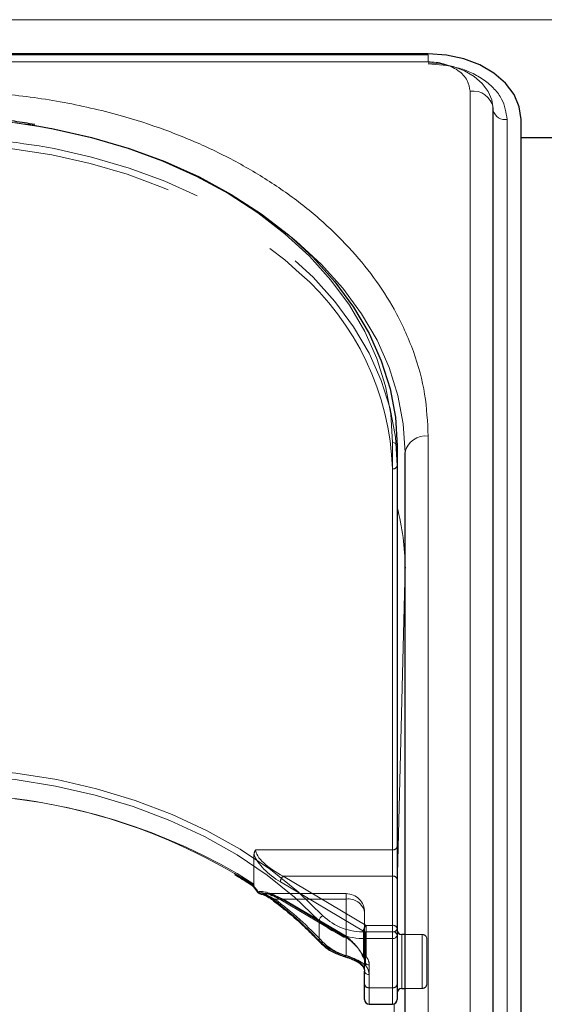
# Model space of a CAD drawing. Units: millimetres. Extents: x 0 to 210, y 0 to 297.
# Drawn here: x 63 to 66, y 251 to 256 of the extents above; entities that cross this region are included whole.
import ezdxf

# ---------------------------------------------------------------- set-up
doc = ezdxf.new("R2010")
doc.units = ezdxf.units.MM
doc.linetypes.add('HIDDEN', pattern=[1.905, 1.27, -0.635])

msp = doc.modelspace()

# ---------------------------------------------------------------- linework, layer by layer
at = {"color": 8, "linetype": 'Continuous', "lineweight": 18}
for p, q in [((49.10781, 256.27372), (90.80781, 256.27372)), ((65.13281, 256.04754), (65.13281, 256.08415)), ((65.13281, 256.04754), (62.07347, 256.04754)), ((65.35816, 247.22613), (65.35816, 255.88819)), ((65.55759, 255.73616), (65.55759, 247.07411)), ((65.13281, 249.08229), (65.13281, 254.03204)), ((64.94031, 251.36271), (64.94031, 253.99668)), ((65.00779, 253.32422), (64.96531, 251.60325)), ((65.00779, 251.34861), (65.00779, 253.32422)), ((65.00779, 253.32422), (65.0078, 253.32162)), ((64.54481, 251.31599), (64.54481, 251.42205)), ((64.79465, 251.32735), (64.79465, 251.36271)), ((64.79465, 251.36271), (64.94031, 251.36271)), ((64.94031, 251.32735), (64.94031, 251.36271)), ((64.94031, 251.32735), (64.79465, 251.32735)), ((64.79465, 251.32735), (64.79465, 251.18157)), ((64.94031, 251.06219), (64.94031, 251.32735)), ((64.99031, 251.34861), (64.99031, 251.10108)), ((64.81531, 251.1329), (64.81531, 251.06219)), ((64.99031, 251.10108), (64.99031, 251.05861)), ((64.81531, 251.06219), (64.94031, 251.06219)), ((64.81531, 251.06219), (64.81531, 250.97432)), ((64.94031, 250.97432), (64.94031, 251.06219)), ((65.00779, 248.98728), (65.00779, 251.05861)), ((64.94983, 250.9762), (64.91459, 249.54869))]:
    msp.add_line(p, q, dxfattribs=at)
at = {"color": 7, "linetype": 'Continuous', "lineweight": 25}
for p, q in [((65.13281, 256.08972), (62.04068, 256.08972)), ((65.13281, 256.08415), (62.04654, 256.08415)), ((65.48316, 247.13775), (65.48316, 255.7998)), ((65.63281, 247.07411), (65.63281, 255.73616)), ((65.88281, 255.63733), (65.63281, 255.63733)), ((64.96531, 253.979), (64.96531, 251.34503)), ((65.00781, 248.9939), (65.00781, 253.94365)), ((65.00781, 253.32564), (65.0078, 253.32162)), ((64.18155, 251.61532), (64.1866, 251.61194)), ((64.96531, 251.34503), (64.96531, 251.07987)), ((65.00781, 251.34861), (64.99031, 251.34861)), ((64.77067, 251.18652), (64.77559, 251.18207)), ((64.79031, 251.07987), (64.79031, 251.15058)), ((64.79031, 250.99932), (64.79031, 251.07987)), ((64.96531, 251.07987), (64.96531, 250.99932)), ((64.99031, 251.05861), (65.00781, 251.05861)), ((64.81531, 250.97432), (64.94031, 250.97432))]:
    msp.add_line(p, q, dxfattribs=at)
at = {"color": 7, "linetype": 'HIDDEN', "lineweight": 18}
for p, q in [((64.96531, 253.87294), (64.96531, 253.979)), ((64.94031, 253.85526), (64.94031, 251.80465)), ((64.96531, 251.82233), (64.96531, 253.87294)), ((64.94031, 251.80465), (64.20353, 251.80465)), ((64.94031, 251.80465), (64.94031, 251.66323)), ((64.96531, 251.64555), (64.96531, 251.82233)), ((64.19443, 251.77793), (64.19443, 251.61917)), ((64.19443, 251.61917), (64.10361, 251.67681)), ((64.33643, 251.63201), (64.78333, 251.36684)), ((64.7994, 251.39806), (64.3525, 251.66323)), ((64.3525, 251.66323), (64.94031, 251.66323)), ((64.94031, 251.66323), (64.94031, 251.39806)), ((64.96531, 251.38039), (64.96531, 251.64555)), ((64.69031, 251.56877), (64.24716, 251.56877)), ((64.30671, 251.53949), (64.69031, 251.53949)), ((64.67424, 251.34319), (64.33643, 251.54362)), ((64.33974, 251.53566), (64.67755, 251.33523)), ((64.69031, 251.53949), (64.3525, 251.53949)), ((64.3525, 251.53949), (64.69031, 251.33905)), ((64.69031, 251.53949), (64.69031, 251.56877)), ((64.69031, 251.53949), (64.69031, 251.23583)), ((64.69031, 251.33905), (64.69031, 251.53949)), ((64.79031, 251.15058), (64.79031, 251.46877)), ((64.79031, 251.46877), (64.79031, 251.20361)), ((64.78333, 251.36684), (64.78333, 251.23321)), ((64.7994, 251.36271), (64.7994, 251.39806)), ((64.94031, 251.39806), (64.7994, 251.39806)), ((64.7994, 251.22907), (64.7994, 251.36271)), ((64.7994, 251.36271), (64.94031, 251.36271)), ((64.94031, 251.39806), (64.94031, 251.36271)), ((64.94031, 251.36271), (64.94031, 251.06219)), ((64.96531, 251.07987), (64.96531, 251.38039)), ((64.96531, 251.03491), (64.96531, 251.37346)), ((64.99031, 251.05861), (64.99031, 251.34861)), ((65.10031, 251.34861), (65.00781, 251.34861)), ((65.10031, 251.34845), (65.10031, 251.06)), ((65.12531, 251.08361), (65.12531, 251.32361)), ((64.77955, 251.23157), (64.7798, 251.23124)), ((64.79031, 251.20361), (64.79031, 251.07987)), ((64.81531, 251.06219), (64.81531, 251.18593)), ((64.79031, 251.07987), (64.79031, 250.99932)), ((64.81531, 250.97432), (64.81531, 251.06219)), ((64.94031, 251.06219), (64.81531, 251.06219)), ((64.94031, 251.06219), (64.94031, 250.97432)), ((64.96531, 250.99932), (64.96531, 251.07987)), ((65.00781, 251.05861), (65.10031, 251.05861))]:
    msp.add_line(p, q, dxfattribs=at)
at = {"color": 7, "linetype": 'Continuous', "lineweight": 25, "flags": 128}
for points in [[(65.63281, 255.73616), (65.6232, 255.80514), (65.59475, 255.87146), (65.54854, 255.93259), (65.48636, 255.98616), (65.41059, 256.03013), (65.32415, 256.0628), (65.23035, 256.08292), (65.13281, 256.08972)], [(63.01617, 255.70332), (63.11235, 255.68654), (63.32036, 255.64016), (63.52185, 255.58114), (63.71531, 255.50993), (63.89925, 255.42707), (64.07227, 255.33319), (64.23307, 255.229), (64.38042, 255.1153), (64.51319, 254.99295), (64.63037, 254.86289), (64.73107, 254.72609), (64.81454, 254.58362), (64.88012, 254.43654), (64.92732, 254.28597), (64.95579, 254.13307), (64.96531, 253.979)], [(64.22919, 251.56791), (64.23071, 251.56772), (64.23344, 251.56779)], [(64.68375, 251.22943), (64.6836, 251.22944), (64.68334, 251.2295)]]:
    msp.add_lwpolyline(points, dxfattribs=at)
at = {"color": 8, "linetype": 'Continuous', "lineweight": 18, "flags": 128}
for points in [[(65.48281, 255.79317), (65.47608, 255.84146), (65.45616, 255.88788), (65.42382, 255.93067), (65.38029, 255.96817), (65.32725, 255.99895), (65.26674, 256.02182), (65.20109, 256.03591), (65.13281, 256.04066)], [(64.94031, 253.99668), (64.93089, 254.14921), (64.9027, 254.30058), (64.85597, 254.44964), (64.79104, 254.59525), (64.70842, 254.7363), (64.60872, 254.87173), (64.49271, 255.00049), (64.36127, 255.12162), (64.21539, 255.23418), (64.0562, 255.33733), (63.88491, 255.43027), (63.70281, 255.5123), (63.51129, 255.5828), (63.31181, 255.64123), (63.10588, 255.68714), (62.89508, 255.72018), (62.68102, 255.74011), (62.46531, 255.74677)], [(64.39124, 255.10612), (64.42292, 255.07995), (64.55569, 254.9576), (64.67287, 254.82753), (64.77357, 254.69074), (64.85704, 254.54826), (64.92262, 254.40118), (64.96982, 254.25062), (64.99829, 254.09772), (65.00781, 253.94365)], [(62.46281, 252.24659), (62.68841, 252.23945), (62.91221, 252.21808), (63.13242, 252.18266), (63.34727, 252.13347), (63.55504, 252.07091), (63.75408, 251.99546), (63.94279, 251.90774), (64.11966, 251.80845), (64.28328, 251.69838), (64.43233, 251.57842), (64.56563, 251.44952)], [(64.54481, 251.42205), (64.41283, 251.54968), (64.26525, 251.66846), (64.10326, 251.77743), (63.92814, 251.87574), (63.7413, 251.96259), (63.54423, 252.03729), (63.33851, 252.09924), (63.12579, 252.14794), (62.90776, 252.18301), (62.68618, 252.20417), (62.46281, 252.21124)], [(64.68334, 251.2295), (64.68242, 251.23009), (64.68154, 251.23163), (64.681, 251.23402), (64.68082, 251.23715)]]:
    msp.add_lwpolyline(points, dxfattribs=at)
at = {"color": 7, "linetype": 'HIDDEN', "lineweight": 18, "flags": 128}
for points in [[(62.4941, 255.60523), (62.68102, 255.59869), (62.89508, 255.57876), (63.10588, 255.54572), (63.31181, 255.49981), (63.51129, 255.44138), (63.70281, 255.37088), (63.88491, 255.28885), (64.0562, 255.19591), (64.21539, 255.09276), (64.36127, 254.9802), (64.43857, 254.91164)], [(64.96531, 253.87294), (64.95579, 254.02701), (64.92732, 254.17991), (64.88012, 254.33047), (64.81454, 254.47755), (64.73107, 254.62003), (64.63037, 254.75682), (64.51319, 254.88689), (64.38042, 255.00924), (64.23307, 255.12294), (64.07227, 255.22713), (63.89925, 255.32101), (63.71531, 255.40387), (63.52185, 255.47508), (63.32036, 255.5341), (63.11799, 255.5794)], [(64.21737, 251.579), (64.21594, 251.57813), (64.21484, 251.57753), (64.21409, 251.57722), (64.21371, 251.57719), (64.21369, 251.57722)]]:
    msp.add_lwpolyline(points, dxfattribs=at)
at = {"color": 8, "linetype": 'Continuous', "lineweight": 18}
for centre, radius, start, end in [((65.37457, 255.77881), 0.1106, 10.93974, 98.53148), ((65.54857, 255.80452), 0.06895, 198.44292, 277.5214), ((65.11718, 253.92155), 0.11158, 81.95053, 168.57825), ((64.94343, 253.97458), 0.02232, 11.42175, 98.04947), ((63.73425, 253.32325), 1.27355, 359.92654, 14.84299), ((62.51497, 248.99776), 3.10784, 57.4676, 90.96169), ((64.21934, 251.57487), 0.00612, 124.10777, 157.48414), ((64.23283, 251.58527), 0.01774, 197.49154, 258.15832), ((64.29751, 251.54417), 0.00909, 174.19716, 229.59249), ((63.06392, 249.9169), 2.03728, 43.37312, 53.0537), ((64.57959, 251.41731), 0.0351, 113.43118, 172.23744), ((64.78264, 251.67259), 0.34544, 226.4895, 271.99217), ((64.78364, 251.67917), 0.31665, 226.4895, 271.99217), ((64.94343, 251.34061), 0.02232, 11.42175, 98.04947), ((64.55511, 251.31552), 0.01031, 177.36758, 221.69527), ((64.75845, 251.52782), 0.30085, 224.75596, 255.04654), ((64.94343, 251.34945), 0.02232, 261.95053, 348.57825), ((64.78601, 251.19428), 0.01538, 229.45904, 304.20128), ((64.81218, 251.155), 0.02232, 191.42175, 278.04947), ((64.74378, 251.13126), 0.07154, 1.31193, 44.68179), ((64.81218, 251.08429), 0.02232, 191.42175, 278.04947), ((64.94343, 251.08429), 0.02232, 261.95053, 348.57825)]:
    msp.add_arc(centre, radius, start, end, dxfattribs=at)
at = {"color": 7, "linetype": 'HIDDEN', "lineweight": 18}
for centre, radius, start, end in [((62.46696, 252.25395), 3.49282, 80.95322, 90.02716), ((62.46863, 252.17117), 3.46953, 79.21278, 90.05483), ((63.47532, 253.80679), 1.46578, 1.89493, 48.91694), ((64.94343, 253.87736), 0.02232, 261.95053, 348.57825), ((62.51065, 248.92409), 3.18041, 59.94263, 89.51379), ((64.94343, 251.82675), 0.02232, 261.95053, 348.57825), ((64.38284, 251.62786), 0.0466, 130.63035, 174.89702), ((64.94343, 251.64113), 0.02232, 11.42175, 98.04947), ((64.23661, 251.58945), 0.0219, 208.51865, 261.67583), ((64.29755, 251.54921), 0.01337, 243.6135, 313.28815), ((63.06993, 249.89501), 2.05765, 43.37312, 53.0537), ((64.34478, 251.54243), 0.00843, 171.86975, 233.33122), ((64.3432, 251.54732), 0.01216, 253.46949, 319.89259), ((64.69031, 251.46877), 0.1, 0, 90), ((64.70281, 251.4511), 0.08927, 11.42175, 98.04947), ((64.82975, 251.3627), 0.0466, 130.63035, 174.89702), ((64.79902, 251.39449), 0.03178, 240.43542, 270.69907), ((64.94343, 251.37597), 0.02232, 11.42175, 98.04947), ((64.94343, 251.38481), 0.02232, 261.95053, 348.57825), ((64.55691, 251.32101), 0.01558, 232.45237, 304.04018), ((64.68259, 251.342), 0.00843, 171.86975, 233.33122), ((64.68101, 251.34688), 0.01216, 253.46949, 319.89259), ((65.10031, 251.32361), 0.025, 0, 90), ((64.76147, 251.50227), 0.27578, 224.75596, 255.04654), ((64.6805, 251.23931), 0.01041, 288.23199, 340.4456), ((64.78056, 251.23633), 0.00348, 148.9129, 204.20791), ((64.78173, 251.23887), 0.00588, 222.41218, 285.79899), ((64.7994, 251.24675), 0.025, 208.29265, 218.33921), ((64.73472, 251.20272), 0.0556, 0.91529, 39.54978), ((64.78835, 251.23778), 0.01077, 178.17025, 215.16413), ((64.79109, 251.24361), 0.01675, 227.60169, 299.7698), ((64.79902, 251.26085), 0.03178, 240.43542, 270.69907), ((64.81218, 251.20803), 0.02232, 191.42175, 278.04947), ((64.74582, 251.18482), 0.0695, 0.91529, 39.54978), ((64.78422, 251.18906), 0.01045, 177.55072, 218.2248), ((64.73309, 251.14927), 0.05723, 1.31193, 44.68179), ((64.81218, 251.08429), 0.02232, 191.42175, 278.04947), ((64.94343, 251.08429), 0.02232, 261.95053, 348.57825), ((65.10031, 251.08361), 0.025, 270, 0)]:
    msp.add_arc(centre, radius, start, end, dxfattribs=at)
at = {"color": 7, "linetype": 'Continuous', "lineweight": 25}
for centre, start, end in [((64.23344, 251.59254), 217.8073, 260.21626), ((64.99031, 251.37361), 180, 270), ((64.99031, 251.03361), 90, 180), ((64.81531, 250.99932), 180, 270), ((64.94031, 250.99932), 270, 0)]:
    msp.add_arc(centre, 0.025, start, end, dxfattribs=at)
at = {"color": 7, "linetype": 'HIDDEN', "lineweight": 18}
for centre, major_axis, ratio, start_param, end_param in [((64.3525, 251.73394), (0.14564, -0.08399), 0.3726593, 3.3532759, 4.9240722), ((64.33643, 251.7204), (0.14202, -0.11095), 0.4054077, 3.7554426, 5.0191212), ((62.44674, 251.35669), (2.33648, -2.06325), 0.4639963, 1.1825309, 1.1968877), ((64.33643, 251.45523), (0.14202, -0.11095), 0.4054077, 1.8775286, 2.803498), ((64.3525, 251.46877), (0.14564, -0.08399), 0.3726593, 2.2303566, 2.708449), ((64.3525, 251.46877), (0.14564, -0.08399), 0.3726593, 1.7824795, 2.2303566), ((64.67424, 251.2548), (0.11567, -0.10214), 0.4639963, 0.8987705, 1.9596684), ((64.69031, 251.26834), (-0.0924, 0.09557), 0.4001457, 4.0439057, 5.1048035)]:
    msp.add_ellipse(centre, major_axis=major_axis, ratio=ratio, start_param=start_param, end_param=end_param, dxfattribs=at)
at = {"color": 8, "linetype": 'Continuous', "lineweight": 18}
msp.add_ellipse((62.46281, 251.37023), major_axis=(2.31295, -2.057), ratio=0.4612713, start_param=1.1829508, end_param=1.1994347, dxfattribs=at)
for points, knots in [([(65.35816, 255.88819), (65.35515, 255.90824), (65.35052, 255.93907), (65.32242, 255.97617), (65.29333, 256.0017), (65.25723, 256.02227), (65.20476, 256.04214), (65.16115, 256.04541), (65.13281, 256.04754)], [0, 0, 0, 0, 0.2394568, 0.3683607, 0.5, 0.6316393, 0.7605432, 1, 1, 1, 1]), ([(65.13281, 256.03653), (65.18624, 256.03252), (65.26844, 256.02635), (65.36734, 255.98889), (65.4354, 255.95013), (65.49022, 255.90201), (65.54319, 255.83208), (65.55192, 255.77395), (65.55759, 255.73616)], [0, 0, 0, 0, 0.2394568, 0.3683607, 0.5, 0.6316393, 0.7605432, 1, 1, 1, 1]), ([(65.13281, 254.03204), (65.12904, 254.10749), (65.1214, 254.26074), (65.05837, 254.49045), (64.96297, 254.70055), (64.8426, 254.88734), (64.70768, 255.05061), (64.54895, 255.20448), (64.36723, 255.34685), (64.16588, 255.47535), (63.94828, 255.58759), (63.71738, 255.68299), (63.45321, 255.7681), (63.15609, 255.83556), (62.83123, 255.88012), (62.61451, 255.88553), (62.50781, 255.88819)], [0, 0, 0, 0, 0.0776312, 0.1576697, 0.2399514, 0.3042823, 0.3686069, 0.4343067, 0.5, 0.5656998, 0.6313931, 0.6957241, 0.7600487, 0.842336, 0.9223717, 1, 1, 1, 1]), ([(64.21591, 251.57994), (64.22229, 251.57853), (64.24538, 251.57343), (64.27038, 251.55698), (64.28846, 251.54509)], [0, 0, 0, 0, 0.2764787, 1, 1, 1, 1]), ([(64.68082, 251.23715), (64.69174, 251.23381), (64.71631, 251.22629), (64.75449, 251.21041), (64.78096, 251.19428), (64.79226, 251.18378), (64.79465, 251.18157)], [0, 0, 0, 0, 0.2596939, 0.5842062, 0.91215, 1, 1, 1, 1])]:
    msp.add_open_spline(points, degree=3, knots=knots, dxfattribs=at)
at = {"color": 7, "linetype": 'Continuous', "lineweight": 25}
for points, knots in [([(63.014, 255.70945), (62.97754, 255.71547), (62.87652, 255.73215), (62.71105, 255.74691), (62.56418, 255.75364), (62.48335, 255.75401), (62.46531, 255.75409)], [0, 0, 0, 0, 0.2028187, 0.5619341, 0.902202, 1, 1, 1, 1]), ([(64.09006, 251.67186), (64.1177, 251.65562), (64.14888, 251.6373), (64.17822, 251.61757), (64.18155, 251.61532)], [0, 0, 0, 0, 0.886477, 1, 1, 1, 1]), ([(64.18632, 251.61265), (64.18612, 251.61277), (64.18521, 251.61332), (64.18553, 251.61545), (64.1861, 251.6174), (64.18627, 251.61789), (64.18629, 251.61795)], [0, 0, 0, 0, 0.1758212, 0.8048167, 0.9776817, 1, 1, 1, 1]), ([(64.1861, 251.61248), (64.18782, 251.61029), (64.19707, 251.59857), (64.20623, 251.5868), (64.21369, 251.57722)], [0, 0, 0, 0, 0.1862371, 1, 1, 1, 1]), ([(64.23254, 251.56632), (64.2363, 251.5657), (64.24832, 251.56371), (64.26985, 251.55306), (64.28608, 251.54082), (64.29163, 251.53664)], [0, 0, 0, 0, 0.2302127, 0.7368147, 1, 1, 1, 1]), ([(64.29164, 251.53722), (64.31495, 251.51913), (64.38271, 251.46657), (64.46838, 251.39026), (64.52651, 251.33023), (64.54741, 251.30865)], [0, 0, 0, 0, 0.251446, 0.7308725, 1, 1, 1, 1]), ([(64.54741, 251.30865), (64.55491, 251.30132), (64.5762, 251.28049), (64.62059, 251.25145), (64.66227, 251.23687), (64.68334, 251.2295)], [0, 0, 0, 0, 0.2117572, 0.6016268, 1, 1, 1, 1]), ([(64.68366, 251.22897), (64.68907, 251.22751), (64.70558, 251.22304), (64.73326, 251.21176), (64.75854, 251.19848), (64.76754, 251.18961), (64.77067, 251.18652)], [0, 0, 0, 0, 0.1696593, 0.5176874, 0.8326206, 1, 1, 1, 1]), ([(64.77637, 251.18219), (64.77916, 251.17884), (64.78797, 251.16826), (64.78936, 251.15775), (64.79031, 251.15058)], [0, 0, 0, 0, 0.3173218, 1, 1, 1, 1])]:
    msp.add_open_spline(points, degree=3, knots=knots, dxfattribs=at)
at = {"color": 7, "linetype": 'HIDDEN', "lineweight": 18}
for points, knots in [([(64.20353, 251.80465), (64.20346, 251.80456), (64.20176, 251.80214), (64.19651, 251.79363), (64.19529, 251.78447), (64.19443, 251.77793)], [0, 0, 0, 0, 0.0114415, 0.2934582, 1, 1, 1, 1]), ([(64.19134, 251.61228), (64.18994, 251.61186), (64.18755, 251.61112), (64.18668, 251.6122), (64.18632, 251.61265)], [0, 0, 0, 0, 0.5841322, 1, 1, 1, 1]), ([(64.19134, 251.61228), (64.19154, 251.61237), (64.19241, 251.61277), (64.19382, 251.61439), (64.19439, 251.6169), (64.19442, 251.61879), (64.19443, 251.61917)], [0, 0, 0, 0, 0.0881993, 0.3880023, 0.8766151, 1, 1, 1, 1]), ([(64.30671, 251.53949), (64.28852, 251.5491), (64.26346, 251.56234), (64.2399, 251.56662), (64.23344, 251.56779)], [0, 0, 0, 0, 0.72584984, 1, 1, 1, 1]), ([(64.28258, 251.56184), (64.2945, 251.55758), (64.31306, 251.55094), (64.33271, 251.53969), (64.33974, 251.53566)], [0, 0, 0, 0, 0.6419939, 1, 1, 1, 1]), ([(64.77378, 251.18951), (64.77203, 251.19128), (64.76388, 251.19956), (64.74459, 251.21262), (64.71619, 251.22611), (64.6983, 251.23283), (64.69031, 251.23583)], [0, 0, 0, 0, 0.0899099, 0.4196994, 0.7409284, 1, 1, 1, 1]), ([(64.7798, 251.23124), (64.78216, 251.22787), (64.7887, 251.21853), (64.78968, 251.20942), (64.79031, 251.20361)], [0, 0, 0, 0, 0.361933, 1, 1, 1, 1])]:
    msp.add_open_spline(points, degree=3, knots=knots, dxfattribs=at)

doc.saveas('drawing.dxf')
